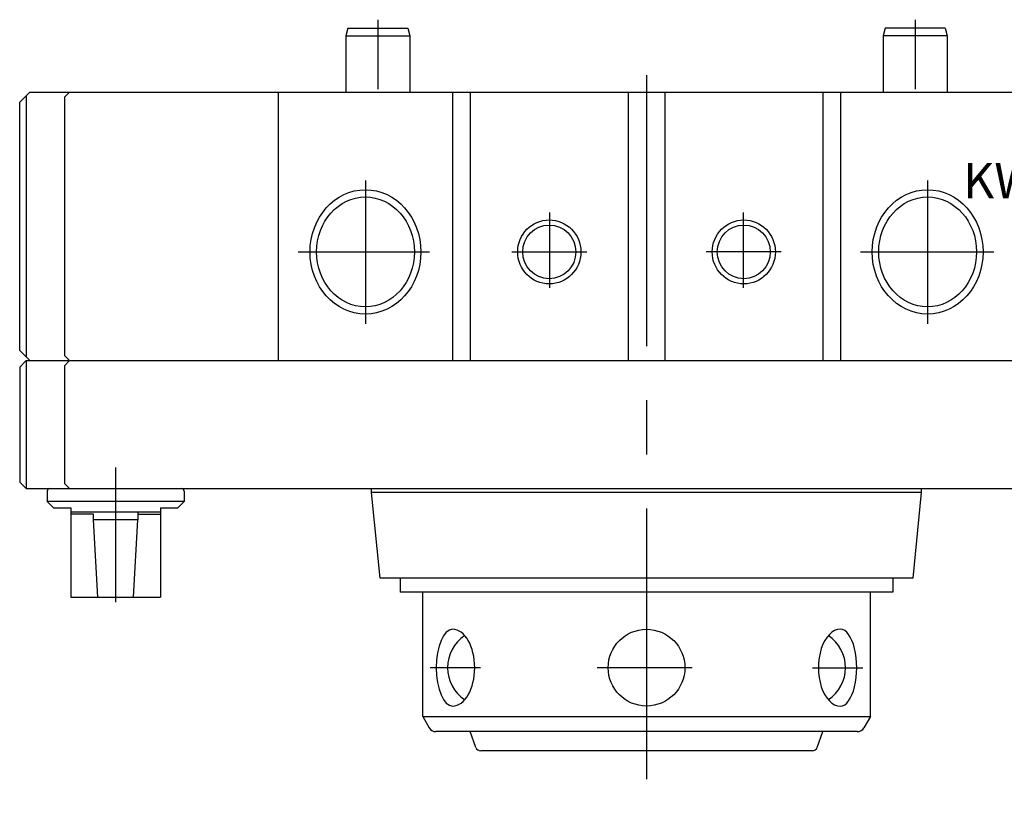
# Paper-space layout 'Layout1' of a CAD drawing. Extents: x 0 to 493, y 0 to 297.
# Drawn here: x 221 to 267, y 134 to 171 of the extents above; entities that cross this region are included whole.
import ezdxf

# ---------------------------------------------------------------- set-up
doc = ezdxf.new("R2010")
doc.units = 0
doc.linetypes.add('CENTERX2', pattern=[20.32, 12.7, -2.54, 2.54, -2.54])
doc.layers.add('基本図_図形', color=7, linetype='CONTINUOUS')
doc.layers.add('基本図_寸法線', color=7, linetype='CONTINUOUS')
doc.styles.add('SLDTEXTSTYLE25', font='TXT', dxfattribs={"width": 0.369092, "bigfont": 'bigfont'})

psp = doc.layouts.get("Layout1")

# ---------------------------------------------------------------- linework, layer by layer
at = {"layer": '基本図_図形', "color": 7, "linetype": 'CENTERX2'}
for p, q in [((237.737, 170.661), (237.737, 167.407)), ((262.937, 170.661), (262.937, 167.407)), ((250.337, 168.055), (250.337, 133.768)), ((237.153, 163.116), (237.153, 156.389)), ((263.52, 163.116), (263.52, 156.389)), ((245.794, 158.078), (245.794, 161.625)), ((254.879, 158.078), (254.879, 161.625)), ((233.998, 159.77), (240.15, 159.77)), ((244.017, 159.77), (247.539, 159.77)), ((256.656, 159.77), (253.134, 159.77)), ((260.376, 159.77), (266.627, 159.77)), ((225.437, 149.663), (225.437, 143.337)), ((242.547, 140.27), (240.191, 140.27)), ((252.47, 140.27), (248.027, 140.27)), ((258.126, 140.27), (260.482, 140.27))]:
    psp.add_line(p, q, dxfattribs=at)
at = {"layer": '基本図_図形', "color": 7, "linetype": 'CONTINUOUS'}
for p, q in [((236.333, 170.27), (236.237, 169.91)), ((236.333, 170.27), (239.14, 170.27)), ((239.14, 170.27), (239.237, 169.91)), ((261.533, 170.27), (261.437, 169.91)), ((264.34, 170.27), (261.533, 170.27)), ((264.34, 170.27), (264.437, 169.91)), ((236.237, 169.91), (236.237, 167.27)), ((236.237, 169.91), (239.237, 169.91)), ((239.237, 169.91), (239.237, 167.27)), ((261.437, 169.91), (261.437, 167.27)), ((264.437, 169.91), (261.437, 169.91)), ((264.437, 169.91), (264.437, 167.27)), ((220.937, 166.79), (221.417, 167.27)), ((221.417, 167.27), (279.257, 167.27)), ((223.037, 167.03), (223.277, 167.27)), ((233.066, 167.27), (233.066, 154.67)), ((241.24, 167.27), (241.24, 154.67)), ((242.072, 167.27), (242.072, 154.67)), ((249.478, 167.27), (249.478, 154.67)), ((251.195, 167.27), (251.195, 154.67)), ((258.601, 167.27), (258.601, 154.67)), ((259.434, 167.27), (259.434, 154.67)), ((220.937, 155.15), (220.937, 166.79)), ((221.238, 167.091), (221.238, 154.848)), ((223.037, 167.03), (223.037, 154.91)), ((221.417, 154.67), (220.937, 155.15)), ((223.037, 154.91), (223.277, 154.67)), ((220.937, 154.37), (221.237, 154.67)), ((220.937, 154.37), (220.937, 148.97)), ((221.237, 154.67), (279.435, 154.67)), ((221.238, 154.671), (221.238, 148.67)), ((223.277, 154.67), (223.037, 154.43)), ((223.037, 154.43), (223.037, 148.91)), ((220.937, 148.97), (221.237, 148.67)), ((223.037, 148.91), (223.277, 148.67)), ((221.237, 148.67), (279.435, 148.67)), ((222.227, 148.55), (222.227, 148.07)), ((228.647, 148.55), (228.647, 148.07)), ((237.437, 148.49), (237.437, 148.67)), ((237.839, 144.47), (237.437, 148.49)), ((263.237, 148.49), (237.437, 148.49)), ((262.835, 144.47), (263.237, 148.49)), ((263.237, 148.49), (263.237, 148.67)), ((222.527, 147.77), (222.227, 148.07)), ((228.647, 148.07), (222.227, 148.07)), ((228.347, 147.77), (228.647, 148.07)), ((222.527, 147.77), (223.337, 147.77)), ((223.337, 147.77), (223.337, 143.57)), ((227.537, 147.56), (223.337, 147.56)), ((224.394, 147.47), (223.337, 147.47)), ((224.394, 147.2), (224.394, 147.47)), ((226.479, 147.56), (226.479, 147.2)), ((226.479, 147.47), (227.537, 147.47)), ((227.537, 147.77), (227.537, 143.57)), ((227.537, 147.77), (228.347, 147.77)), ((226.479, 147.2), (224.394, 147.2)), ((224.597, 143.57), (224.394, 147.2)), ((226.277, 143.57), (226.479, 147.2)), ((262.835, 144.47), (237.839, 144.47)), ((238.781, 144.47), (238.781, 143.81)), ((261.893, 144.47), (261.893, 143.81)), ((261.893, 143.81), (238.781, 143.81)), ((239.837, 137.975), (239.837, 143.81)), ((260.837, 137.975), (260.837, 143.81)), ((223.337, 143.57), (227.537, 143.57)), ((239.837, 137.975), (240.14, 137.45)), ((239.837, 137.975), (260.837, 137.975)), ((260.837, 137.975), (260.533, 137.45)), ((260.222, 137.27), (240.451, 137.27)), ((242.332, 136.528), (242.062, 137.27)), ((258.341, 136.528), (258.611, 137.27)), ((258.115, 136.37), (242.558, 136.37))]:
    psp.add_line(p, q, dxfattribs=at)
psp.add_circle((250.337, 140.27), 1.8, dxfattribs=at)
for centre, radius, start, end in [((222.347, 148.55), 0.12, 90, 180), ((228.527, 148.55), 0.12, 0, 90), ((242.802, 140.27), 1.8, 123.3624, 236.6376), ((257.871, 140.27), 1.8, 303.3624, 56.6376), ((240.451, 137.63), 0.36, 210, 270), ((260.222, 137.63), 0.36, 270, 330), ((242.558, 136.61), 0.24, 200, 270), ((258.115, 136.61), 0.24, 270, 340)]:
    psp.add_arc(centre, radius, start, end, dxfattribs=at)
for centre, major_axis, ratio in [((237.153, 159.77), (0, -2.918), 0.891007), ((263.52, 159.77), (0, -2.918), 0.891007), ((237.153, 159.77), (0, -2.576), 0.891007), ((263.52, 159.77), (0, -2.576), 0.891007), ((245.775, 159.77), (0, 1.5), 0.987688), ((254.898, 159.77), (0, 1.5), 0.987688), ((245.775, 159.77), (0, 1.26), 0.987688), ((254.898, 159.77), (0, 1.26), 0.987688)]:
    psp.add_ellipse(centre, major_axis=major_axis, ratio=ratio, dxfattribs=at)
for centre, major_axis, ratio, start_param, end_param in [((241.243, 140.27), (0, -1.8), 0.425216, 3.141593, 6.283185), ((241.243, 140.27), (0, 1.8), 0.574784, 3.141593, 6.283185), ((259.43, 140.27), (0, 1.8), 0.574784, 0, 3.141593), ((259.43, 140.27), (0, -1.8), 0.425216, 0, 3.141593)]:
    psp.add_ellipse(centre, major_axis=major_axis, ratio=ratio, start_param=start_param, end_param=end_param, dxfattribs=at)

# ---------------------------------------------------------------- texts
at = {"layer": '基本図_寸法線', "color": 7, "insert": (272.61, 163.946), "char_height": 1.6667, "attachment_point": 2, "style": 'SLDTEXTSTYLE25'}
psp.add_mtext('KWR0500-M□', dxfattribs=at)

doc.saveas('drawing.dxf')
